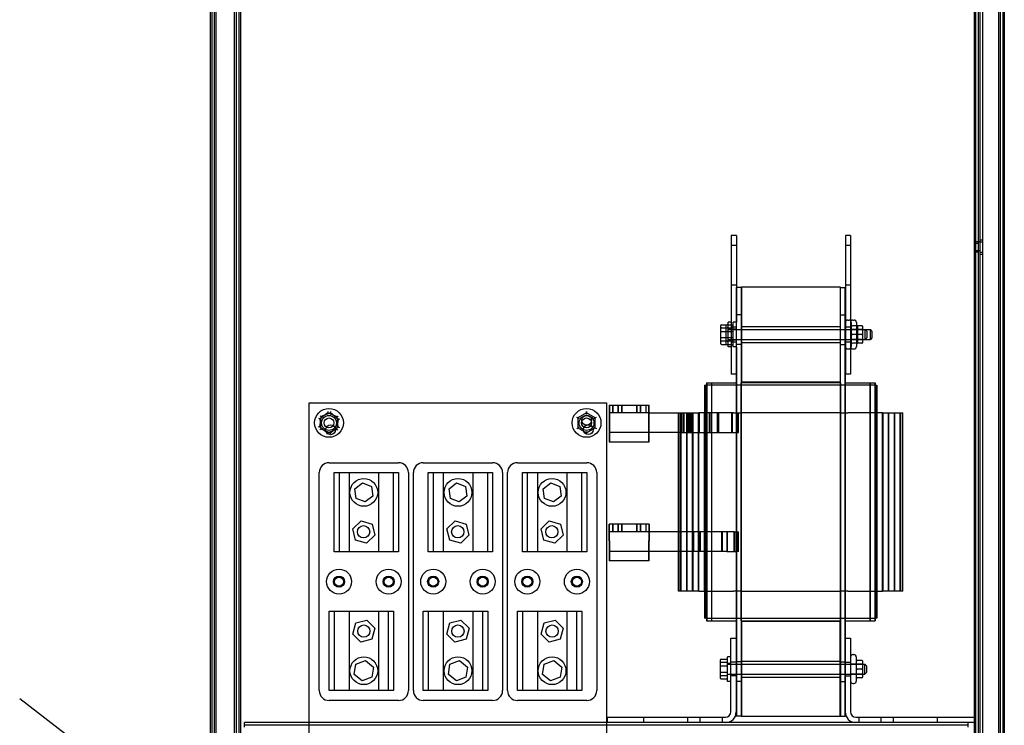
# Model space of a CAD drawing. Units: inches. Extents: x 9 to 188, y 7 to 126.
# Drawn here: x 163 to 188, y 44 to 62 of the extents above; entities that cross this region are included whole.
import ezdxf

# ---------------------------------------------------------------- set-up
doc = ezdxf.new("R2010")
doc.units = ezdxf.units.IN
doc.header["$MEASUREMENT"] = 0
doc.layers.add('BORDER', color=18, linetype='Continuous')
doc.layers.add('TOPCOVER', color=7, linetype='Continuous')
doc.dimstyles.new('AM_ANSI$7', dxfattribs={"dimtxt": 0.12, "dimasz": 0.12, "dimexe": 0.1, "dimexo": 0.05, "dimgap": 0.06, "dimtad": 0, "dimtih": 1, "dimtoh": 1, "dimzin": 7, "dimdsep": 46, "dimtxsty": 'Standard', "dimcen": 0, "dimclrd": 256, "dimclre": 256, "dimclrt": 256, "dimadec": 0, "dimazin": 2, "dimtp": 0.1, "dimtm": 0.1, "dimtfac": 0.71, "dimtofl": 0, "dimtmove": 0, "dimatfit": 3, "dimfxl": 1, "dimtolj": 1, "dimtzin": 7, "dimlwd": -1, "dimlwe": -1, "dimarcsym": 1})

msp = doc.modelspace()

# ---------------------------------------------------------------- linework, layer by layer
at = {"layer": 'TOPCOVER', "color": 7}
for p, q in [((167.825, 90.679), (167.825, 21.079)), ((167.929, 90.679), (167.929, 21.079)), ((168.445, 90.679), (168.445, 21.079)), ((168.549, 90.679), (168.549, 21.079)), ((187.098, 90.679), (187.098, 21.079)), ((187.28, 21.347), (187.28, 90.847)), ((187.718, 90.679), (187.718, 21.079)), ((187.822, 90.679), (187.822, 21.079)), ((167.784, 90.634), (167.784, 21.034)), ((167.888, 90.634), (167.888, 21.034)), ((168.404, 21.034), (168.404, 90.634)), ((187.161, 90.634), (187.161, 21.034)), ((187.677, 90.634), (187.677, 21.034)), ((187.781, 90.634), (187.781, 21.079)), ((168.508, 88.834), (168.508, 42.746)), ((187.057, 88.834), (187.057, 43.957)), ((187.202, 82.146), (187.202, 21.347)), ((181.063, 56.113), (180.933, 56.113)), ((180.933, 56.113), (180.933, 52.613)), ((181.063, 56.113), (181.063, 54.8)), ((183.943, 56.113), (183.813, 56.113)), ((183.813, 56.113), (183.813, 52.613)), ((183.943, 56.113), (183.943, 52.613)), ((187.161, 55.913), (187.057, 55.913)), ((187.098, 55.958), (187.202, 55.958)), ((187.202, 56.002), (187.28, 56.002)), ((187.202, 55.951), (187.28, 55.951)), ((181.063, 55.863), (180.933, 55.863)), ((183.943, 55.863), (183.813, 55.863)), ((187.161, 55.689), (187.057, 55.689)), ((187.098, 55.734), (187.202, 55.734)), ((187.202, 55.69), (187.28, 55.69)), ((187.202, 55.639), (187.28, 55.639)), ((181.063, 54.863), (180.933, 54.863)), ((181.182, 54.8), (181.057, 54.8)), ((181.057, 54.8), (181.057, 45.953)), ((181.063, 54.8), (181.063, 53.925)), ((181.182, 54.8), (181.182, 52.393)), ((181.188, 54.8), (181.182, 54.8)), ((181.188, 54.813), (181.188, 52.413)), ((183.688, 54.813), (181.188, 54.813)), ((183.682, 54.8), (183.682, 52.393)), ((183.682, 54.8), (183.807, 54.8)), ((183.688, 52.413), (183.688, 54.813)), ((183.807, 45.953), (183.807, 54.8)), ((183.807, 54.8), (183.813, 54.8)), ((183.943, 54.863), (183.813, 54.863)), ((180.853, 53.3), (180.853, 53.925)), ((180.933, 53.925), (180.853, 53.925)), ((180.983, 53.3), (180.983, 53.925)), ((181.063, 53.925), (180.983, 53.925)), ((181.182, 54.115), (181.057, 54.115)), ((181.063, 53.3), (181.063, 53.925)), ((181.188, 54.115), (181.182, 54.115)), ((183.682, 54.115), (183.807, 54.115)), ((183.807, 54.115), (183.813, 54.115)), ((183.873, 53.977), (183.9, 53.977)), ((183.96, 53.917), (183.96, 53.309)), ((184.003, 53.977), (184.03, 53.977)), ((184.09, 53.917), (184.09, 53.309)), ((180.665, 53.837), (180.665, 53.683)), ((180.665, 53.683), (180.665, 53.458)), ((180.685, 53.86), (180.815, 53.86)), ((180.685, 53.783), (180.815, 53.783)), ((180.685, 53.69), (180.815, 53.69)), ((180.795, 53.837), (180.795, 53.683)), ((180.795, 53.683), (180.795, 53.458)), ((180.815, 53.86), (180.963, 53.86)), ((180.815, 53.783), (180.963, 53.783)), ((180.815, 53.69), (180.963, 53.69)), ((180.933, 53.753), (180.853, 53.753)), ((180.853, 53.738), (180.983, 53.738)), ((181.063, 53.803), (180.933, 53.803)), ((181.063, 53.753), (180.983, 53.753)), ((180.983, 53.738), (184.443, 53.738)), ((181.188, 53.816), (183.688, 53.816)), ((183.943, 53.803), (183.813, 53.803)), ((184.255, 53.738), (183.943, 53.738)), ((184.095, 53.832), (183.99, 53.832)), ((184.095, 53.832), (183.99, 53.832)), ((184.225, 53.832), (184.12, 53.832)), ((184.225, 53.832), (184.12, 53.832)), ((184.125, 53.613), (184.125, 53.802)), ((184.255, 53.613), (184.255, 53.802)), ((184.313, 53.488), (184.313, 53.738)), ((184.353, 53.698), (184.313, 53.738)), ((184.353, 53.698), (184.353, 53.528)), ((184.443, 53.488), (184.443, 53.738)), ((184.483, 53.698), (184.443, 53.738)), ((184.483, 53.698), (184.483, 53.528)), ((180.665, 53.458), (180.665, 53.388)), ((180.685, 53.535), (180.815, 53.535)), ((180.815, 53.443), (180.685, 53.443)), ((180.795, 53.458), (180.795, 53.388)), ((180.815, 53.535), (180.963, 53.535)), ((180.963, 53.443), (180.815, 53.443)), ((180.853, 53.488), (180.983, 53.488)), ((180.933, 53.472), (180.853, 53.472)), ((181.063, 53.423), (180.933, 53.423)), ((180.983, 53.488), (184.443, 53.488)), ((181.063, 53.472), (180.983, 53.472)), ((181.188, 53.41), (183.688, 53.41)), ((183.943, 53.423), (183.813, 53.423)), ((184.255, 53.488), (183.943, 53.488)), ((184.095, 53.613), (183.99, 53.613)), ((184.095, 53.613), (183.99, 53.613)), ((184.225, 53.613), (184.12, 53.613)), ((184.225, 53.613), (184.12, 53.613)), ((184.125, 53.424), (184.125, 53.613)), ((184.125, 53.424), (184.125, 53.424)), ((184.255, 53.424), (184.255, 53.613)), ((184.255, 53.424), (184.255, 53.424)), ((184.353, 53.528), (184.313, 53.488)), ((184.483, 53.528), (184.443, 53.488)), ((180.685, 53.366), (180.815, 53.366)), ((180.815, 53.366), (180.963, 53.366)), ((180.933, 53.3), (180.853, 53.3)), ((181.063, 53.3), (180.983, 53.3)), ((181.182, 53.365), (181.057, 53.365)), ((181.063, 53.3), (181.063, 43.985)), ((181.188, 53.365), (181.182, 53.365)), ((183.682, 53.365), (183.807, 53.365)), ((183.807, 53.365), (183.813, 53.365)), ((183.873, 53.249), (183.9, 53.249)), ((184.095, 53.394), (183.99, 53.394)), ((184.095, 53.394), (183.99, 53.394)), ((184.003, 53.249), (184.03, 53.249)), ((184.225, 53.394), (184.12, 53.394)), ((184.225, 53.394), (184.12, 53.394)), ((181.063, 52.613), (180.933, 52.613)), ((183.813, 43.985), (183.813, 52.613)), ((183.943, 52.613), (183.813, 52.613)), ((180.262, 52.333), (180.262, 46.453)), ((180.262, 52.333), (180.294, 52.333)), ((180.268, 52.333), (180.268, 46.453)), ((181.17, 52.333), (180.294, 52.333)), ((180.302, 52.333), (180.302, 46.453)), ((180.307, 52.393), (180.307, 46.393)), ((180.307, 52.393), (181.057, 52.393)), ((180.308, 52.333), (180.308, 46.453)), ((180.313, 52.393), (180.313, 46.393)), ((180.432, 52.393), (180.432, 46.393)), ((180.438, 52.393), (180.438, 46.393)), ((181.057, 52.393), (181.063, 52.393)), ((181.17, 52.333), (181.182, 52.333)), ((181.182, 46.393), (181.182, 52.393)), ((181.218, 52.393), (181.182, 52.393)), ((183.681, 52.333), (181.182, 52.333)), ((183.688, 52.413), (181.188, 52.413)), ((181.188, 52.413), (181.188, 52.393)), ((181.188, 46.393), (181.188, 52.393)), ((183.688, 52.413), (181.218, 52.413)), ((181.218, 52.393), (181.218, 52.413)), ((183.688, 52.393), (181.218, 52.393)), ((183.681, 52.333), (183.693, 52.333)), ((183.682, 52.393), (183.682, 46.393)), ((183.688, 52.393), (183.688, 52.413)), ((183.688, 52.393), (183.688, 46.393)), ((184.569, 52.333), (183.693, 52.333)), ((183.807, 52.393), (184.557, 52.393)), ((184.432, 52.393), (184.432, 46.393)), ((184.438, 52.393), (184.438, 46.393)), ((184.557, 52.393), (184.557, 46.393)), ((184.557, 52.393), (184.563, 52.393)), ((184.562, 52.333), (184.562, 46.453)), ((184.563, 52.393), (184.563, 46.393)), ((184.568, 52.333), (184.568, 46.453)), ((184.569, 52.333), (184.602, 52.333)), ((184.602, 52.333), (184.602, 46.453)), ((184.602, 52.333), (184.608, 52.333)), ((184.608, 52.333), (184.608, 46.453)), ((170.281, 51.887), (177.785, 51.887)), ((170.281, 42.887), (170.281, 51.887)), ((170.753, 51.67), (170.757, 51.636)), ((177.28, 51.672), (177.28, 51.637)), ((177.282, 51.637), (177.281, 51.672)), ((177.785, 51.887), (177.785, 42.887)), ((177.856, 51.828), (178.856, 51.828)), ((177.856, 51.828), (177.856, 51.638)), ((177.862, 51.828), (177.862, 51.638)), ((177.937, 51.828), (177.937, 51.638)), ((177.943, 51.828), (177.943, 51.638)), ((178.075, 51.828), (178.075, 51.638)), ((178.081, 51.828), (178.081, 51.638)), ((178.166, 51.828), (178.166, 51.638)), ((178.172, 51.828), (178.172, 51.638)), ((178.546, 51.828), (178.546, 51.638)), ((178.552, 51.828), (178.552, 51.638)), ((178.637, 51.828), (178.637, 51.638)), ((178.643, 51.828), (178.643, 51.638)), ((178.775, 51.828), (178.775, 51.638)), ((178.781, 51.828), (178.781, 51.638)), ((178.856, 51.828), (178.862, 51.828)), ((178.856, 51.638), (178.856, 51.828)), ((178.862, 51.638), (178.862, 51.828)), ((170.521, 51.501), (170.553, 51.487)), ((170.588, 51.544), (170.547, 51.295)), ((170.757, 51.636), (170.553, 51.487)), ((170.584, 51.473), (170.553, 51.487)), ((170.553, 51.487), (170.579, 51.236)), ((170.561, 51.566), (170.588, 51.544)), ((170.824, 51.634), (170.588, 51.544)), ((170.588, 51.544), (170.615, 51.522)), ((170.988, 51.533), (170.757, 51.636)), ((170.761, 51.601), (170.757, 51.636)), ((170.824, 51.634), (170.819, 51.6)), ((170.824, 51.634), (170.83, 51.668)), ((171.02, 51.474), (170.824, 51.634)), ((170.96, 51.513), (170.988, 51.533)), ((170.979, 51.224), (171.02, 51.474)), ((170.988, 51.533), (171.016, 51.553)), ((171.015, 51.282), (170.988, 51.533)), ((171.02, 51.474), (170.988, 51.462)), ((171.02, 51.474), (171.052, 51.486)), ((177.032, 51.527), (177.062, 51.509)), ((177.033, 51.528), (177.063, 51.51)), ((177.28, 51.637), (177.062, 51.509)), ((177.092, 51.492), (177.062, 51.509)), ((177.062, 51.509), (177.064, 51.257)), ((177.282, 51.637), (177.063, 51.51)), ((177.063, 51.51), (177.063, 51.258)), ((177.063, 51.51), (177.093, 51.493)), ((177.5, 51.512), (177.28, 51.637)), ((177.281, 51.603), (177.28, 51.637)), ((177.501, 51.511), (177.282, 51.637)), ((177.282, 51.637), (177.282, 51.603)), ((177.47, 51.495), (177.5, 51.512)), ((177.501, 51.511), (177.471, 51.494)), ((177.5, 51.512), (177.53, 51.53)), ((177.502, 51.259), (177.5, 51.512)), ((177.501, 51.511), (177.531, 51.529)), ((177.501, 51.258), (177.501, 51.511)), ((177.856, 51.638), (177.856, 51.138)), ((178.856, 51.638), (177.856, 51.638)), ((177.862, 51.638), (177.862, 51.138)), ((178.856, 51.638), (179.606, 51.638)), ((178.856, 51.415), (178.856, 51.638)), ((178.862, 51.415), (178.862, 51.638)), ((179.606, 47.138), (179.606, 51.638)), ((179.606, 51.638), (180.118, 51.638)), ((179.612, 47.138), (179.612, 51.638)), ((179.656, 47.138), (179.656, 51.638)), ((179.662, 47.138), (179.662, 51.638)), ((179.666, 51.638), (179.666, 51.138)), ((179.666, 47.138), (179.666, 51.638)), ((179.672, 51.638), (179.672, 51.138)), ((179.672, 47.138), (179.672, 51.638)), ((179.721, 51.138), (179.721, 51.638)), ((179.727, 51.138), (179.727, 51.638)), ((179.732, 51.638), (179.732, 51.138)), ((179.738, 51.638), (179.738, 51.138)), ((179.81, 47.138), (179.81, 51.638)), ((179.815, 47.138), (179.815, 51.638)), ((179.816, 47.138), (179.816, 51.638)), ((179.821, 47.138), (179.821, 51.638)), ((179.852, 51.138), (179.852, 51.638)), ((179.859, 51.138), (179.859, 51.638)), ((179.899, 51.138), (179.899, 51.638)), ((179.905, 51.638), (179.905, 51.138)), ((179.905, 51.138), (179.905, 51.638)), ((179.911, 51.638), (179.911, 51.138)), ((179.934, 51.638), (179.934, 51.138)), ((179.941, 51.638), (179.941, 51.138)), ((179.952, 51.138), (179.952, 51.638)), ((179.958, 51.138), (179.958, 51.638)), ((179.959, 47.138), (179.959, 51.638)), ((179.964, 47.138), (179.964, 51.638)), ((179.965, 47.138), (179.965, 51.638)), ((179.97, 47.138), (179.97, 51.638)), ((180.105, 51.138), (180.105, 51.638)), ((180.108, 47.138), (180.108, 51.638)), ((180.112, 51.138), (180.112, 51.638)), ((180.113, 47.138), (180.113, 51.638)), ((180.114, 51.638), (180.114, 51.138)), ((180.114, 47.138), (180.114, 51.638)), ((180.993, 51.638), (180.118, 51.638)), ((180.119, 47.138), (180.119, 51.638)), ((180.121, 51.638), (180.121, 51.138)), ((180.257, 47.138), (180.257, 51.638)), ((180.263, 47.138), (180.263, 51.638)), ((180.373, 51.638), (180.373, 51.138)), ((180.38, 51.638), (180.38, 51.138)), ((180.392, 51.138), (180.392, 51.638)), ((180.399, 51.138), (180.399, 51.638)), ((180.589, 51.138), (180.589, 51.638)), ((180.595, 51.138), (180.595, 51.638)), ((180.607, 51.638), (180.607, 51.138)), ((180.614, 51.638), (180.614, 51.138)), ((180.936, 51.638), (180.936, 51.138)), ((180.943, 51.638), (180.943, 51.138)), ((180.955, 51.138), (180.955, 51.638)), ((180.962, 51.138), (180.962, 51.638)), ((180.993, 51.638), (181.182, 51.638)), ((181.106, 51.138), (181.106, 51.638)), ((181.112, 51.138), (181.112, 51.638)), ((183.681, 51.638), (181.182, 51.638)), ((183.681, 51.638), (183.87, 51.638)), ((184.746, 51.638), (183.87, 51.638)), ((184.607, 47.138), (184.607, 51.638)), ((184.613, 47.138), (184.613, 51.638)), ((184.746, 51.638), (185.258, 51.638)), ((184.751, 47.138), (184.751, 51.638)), ((184.756, 47.138), (184.756, 51.638)), ((184.757, 47.138), (184.757, 51.638)), ((184.762, 47.138), (184.762, 51.638)), ((184.9, 47.138), (184.9, 51.638)), ((184.905, 47.138), (184.905, 51.638)), ((184.906, 47.138), (184.906, 51.638)), ((184.911, 47.138), (184.911, 51.638)), ((185.049, 47.138), (185.049, 51.638)), ((185.054, 47.138), (185.054, 51.638)), ((185.055, 47.138), (185.055, 51.638)), ((185.06, 47.138), (185.06, 51.638)), ((185.198, 47.138), (185.198, 51.638)), ((185.204, 47.138), (185.204, 51.638)), ((185.208, 47.138), (185.208, 51.638)), ((185.214, 47.138), (185.214, 51.638)), ((185.258, 47.138), (185.258, 51.638)), ((185.258, 51.638), (185.264, 51.638)), ((185.264, 47.138), (185.264, 51.638)), ((170.515, 51.282), (170.547, 51.295)), ((170.58, 51.307), (170.547, 51.295)), ((170.547, 51.295), (170.743, 51.135)), ((170.551, 51.215), (170.579, 51.236)), ((170.607, 51.256), (170.579, 51.236)), ((170.579, 51.236), (170.81, 51.133)), ((170.743, 51.135), (170.979, 51.224)), ((170.81, 51.133), (171.015, 51.282)), ((170.979, 51.224), (170.953, 51.246)), ((170.979, 51.224), (171.006, 51.203)), ((171.015, 51.282), (170.983, 51.296)), ((171.015, 51.282), (171.046, 51.268)), ((177.033, 51.24), (177.063, 51.258)), ((177.034, 51.239), (177.064, 51.257)), ((177.093, 51.275), (177.063, 51.258)), ((177.063, 51.258), (177.282, 51.132)), ((177.094, 51.274), (177.064, 51.257)), ((177.064, 51.257), (177.284, 51.132)), ((177.282, 51.132), (177.501, 51.258)), ((177.284, 51.132), (177.502, 51.259)), ((177.501, 51.258), (177.471, 51.276)), ((177.502, 51.259), (177.472, 51.276)), ((177.501, 51.258), (177.531, 51.241)), ((177.502, 51.259), (177.532, 51.242)), ((178.856, 50.904), (178.856, 51.415)), ((178.862, 50.904), (178.862, 51.415)), ((170.737, 51.101), (170.743, 51.135)), ((170.743, 51.135), (170.749, 51.169)), ((170.806, 51.167), (170.81, 51.133)), ((170.81, 51.133), (170.814, 51.098)), ((177.282, 51.132), (177.282, 51.166)), ((177.282, 51.097), (177.282, 51.132)), ((177.283, 51.166), (177.284, 51.132)), ((177.284, 51.132), (177.284, 51.097)), ((179.666, 51.138), (177.856, 51.138)), ((177.856, 51.138), (177.856, 50.904)), ((177.862, 51.138), (177.862, 50.904)), ((179.666, 51.138), (179.721, 51.138)), ((179.721, 51.138), (179.732, 51.138)), ((179.732, 51.138), (179.899, 51.138)), ((179.899, 51.138), (179.905, 51.138)), ((179.905, 51.138), (180.105, 51.138)), ((180.105, 51.138), (180.114, 51.138)), ((180.114, 51.138), (180.216, 51.138)), ((180.216, 51.138), (180.589, 51.138)), ((180.589, 51.138), (180.607, 51.138)), ((180.607, 51.138), (181.106, 51.138)), ((181.106, 51.138), (181.112, 51.138)), ((177.856, 50.904), (178.856, 50.904)), ((178.856, 50.904), (178.862, 50.904)), ((170.788, 50.38), (172.538, 50.38)), ((173.163, 50.38), (174.913, 50.38)), ((175.538, 50.38), (177.288, 50.38)), ((170.538, 44.63), (170.538, 50.13)), ((170.913, 50.13), (171.038, 50.13)), ((170.913, 48.13), (170.913, 50.13)), ((171.038, 50.13), (171.038, 48.13)), ((171.038, 50.13), (172.413, 50.13)), ((171.292, 50.13), (171.292, 48.13)), ((172.035, 50.13), (172.035, 48.13)), ((172.413, 48.13), (172.413, 50.13)), ((172.413, 50.13), (172.538, 50.13)), ((172.538, 50.13), (172.538, 48.13)), ((172.788, 50.13), (172.788, 44.63)), ((172.913, 44.63), (172.913, 50.13)), ((173.288, 50.13), (173.413, 50.13)), ((173.288, 48.13), (173.288, 50.13)), ((173.413, 50.13), (173.413, 48.13)), ((173.413, 50.13), (174.788, 50.13)), ((173.667, 50.13), (173.667, 48.13)), ((174.41, 50.13), (174.41, 48.13)), ((174.788, 48.13), (174.788, 50.13)), ((174.788, 50.13), (174.913, 50.13)), ((174.913, 50.13), (174.913, 48.13)), ((175.163, 50.13), (175.163, 44.63)), ((175.288, 44.63), (175.288, 50.13)), ((175.663, 50.13), (175.788, 50.13)), ((175.663, 48.13), (175.663, 50.13)), ((175.788, 50.13), (175.788, 48.13)), ((175.788, 50.13), (177.163, 50.13)), ((176.042, 50.13), (176.042, 48.13)), ((176.785, 50.13), (176.785, 48.13)), ((177.163, 48.13), (177.163, 50.13)), ((177.163, 50.13), (177.288, 50.13)), ((177.288, 50.13), (177.288, 48.13)), ((177.538, 50.13), (177.538, 44.63)), ((171.437, 49.722), (171.629, 49.871)), ((171.471, 49.48), (171.437, 49.722)), ((171.629, 49.871), (171.855, 49.78)), ((171.855, 49.78), (171.889, 49.539)), ((173.812, 49.722), (174.004, 49.871)), ((173.846, 49.48), (173.812, 49.722)), ((174.004, 49.871), (174.23, 49.78)), ((174.23, 49.78), (174.264, 49.539)), ((176.187, 49.722), (176.379, 49.871)), ((176.221, 49.48), (176.187, 49.722)), ((176.379, 49.871), (176.605, 49.78)), ((176.605, 49.78), (176.639, 49.539)), ((171.697, 49.389), (171.471, 49.48)), ((171.889, 49.539), (171.697, 49.389)), ((174.072, 49.389), (173.846, 49.48)), ((174.264, 49.539), (174.072, 49.389)), ((176.447, 49.389), (176.221, 49.48)), ((176.639, 49.539), (176.447, 49.389)), ((171.386, 48.71), (171.593, 48.91)), ((171.456, 48.429), (171.386, 48.71)), ((171.593, 48.91), (171.871, 48.831)), ((171.871, 48.831), (171.941, 48.551)), ((173.761, 48.71), (173.968, 48.91)), ((173.831, 48.429), (173.761, 48.71)), ((173.968, 48.91), (174.246, 48.831)), ((174.246, 48.831), (174.316, 48.551)), ((176.136, 48.71), (176.343, 48.91)), ((176.206, 48.429), (176.136, 48.71)), ((176.343, 48.91), (176.621, 48.831)), ((176.621, 48.831), (176.691, 48.551)), ((177.856, 48.412), (177.856, 48.828)), ((178.856, 48.828), (177.856, 48.828)), ((177.862, 48.412), (177.862, 48.828)), ((177.937, 48.828), (177.937, 48.638)), ((177.943, 48.828), (177.943, 48.638)), ((178.075, 48.828), (178.075, 48.638)), ((178.081, 48.828), (178.081, 48.638)), ((178.166, 48.828), (178.166, 48.638)), ((178.172, 48.828), (178.172, 48.638)), ((178.546, 48.828), (178.546, 48.638)), ((178.552, 48.828), (178.552, 48.638)), ((178.637, 48.828), (178.637, 48.638)), ((178.643, 48.828), (178.643, 48.638)), ((178.775, 48.828), (178.775, 48.638)), ((178.781, 48.828), (178.781, 48.638)), ((178.862, 48.828), (178.856, 48.828)), ((178.856, 48.828), (178.856, 48.412)), ((178.862, 48.828), (178.862, 48.412)), ((171.941, 48.551), (171.733, 48.35)), ((174.316, 48.551), (174.108, 48.35)), ((176.691, 48.551), (176.483, 48.35)), ((180.821, 48.638), (177.856, 48.638)), ((179.984, 48.138), (179.984, 48.638)), ((179.99, 48.138), (179.99, 48.638)), ((180.115, 48.638), (180.115, 48.138)), ((180.122, 48.638), (180.122, 48.138)), ((180.151, 48.138), (180.151, 48.638)), ((180.158, 48.138), (180.158, 48.638)), ((180.685, 48.638), (180.685, 48.138)), ((180.692, 48.638), (180.692, 48.138)), ((180.704, 48.138), (180.704, 48.638)), ((180.71, 48.138), (180.71, 48.638)), ((180.821, 48.638), (180.821, 48.138)), ((181.007, 48.638), (180.821, 48.638)), ((180.828, 48.638), (180.828, 48.138)), ((181.007, 48.138), (181.007, 48.638)), ((181.007, 48.638), (181.048, 48.638)), ((181.013, 48.138), (181.013, 48.638)), ((181.048, 48.638), (181.048, 48.138)), ((181.048, 48.638), (181.106, 48.638)), ((181.055, 48.638), (181.055, 48.138)), ((181.106, 48.138), (181.106, 48.638)), ((181.106, 48.638), (181.112, 48.638)), ((181.112, 48.138), (181.112, 48.638)), ((171.733, 48.35), (171.456, 48.429)), ((174.108, 48.35), (173.831, 48.429)), ((176.483, 48.35), (176.206, 48.429)), ((177.856, 48.412), (177.856, 47.904)), ((177.862, 48.412), (177.862, 47.904)), ((178.856, 47.904), (178.856, 48.412)), ((178.862, 47.904), (178.862, 48.412)), ((171.038, 48.13), (170.913, 48.13)), ((172.413, 48.13), (171.038, 48.13)), ((172.538, 48.13), (172.413, 48.13)), ((173.413, 48.13), (173.288, 48.13)), ((174.788, 48.13), (173.413, 48.13)), ((174.913, 48.13), (174.788, 48.13)), ((175.788, 48.13), (175.663, 48.13)), ((177.163, 48.13), (175.788, 48.13)), ((177.288, 48.13), (177.163, 48.13)), ((180.821, 48.138), (177.856, 48.138)), ((180.821, 48.138), (181.007, 48.138)), ((181.007, 48.138), (181.048, 48.138)), ((181.106, 48.138), (181.048, 48.138)), ((181.112, 48.138), (181.106, 48.138)), ((178.856, 47.904), (177.856, 47.904)), ((178.862, 47.904), (178.856, 47.904)), ((180.118, 47.138), (179.606, 47.138)), ((180.118, 47.138), (180.993, 47.138)), ((181.182, 47.138), (180.993, 47.138)), ((181.182, 47.138), (183.681, 47.138)), ((183.87, 47.138), (183.681, 47.138)), ((183.87, 47.138), (184.746, 47.138)), ((185.258, 47.138), (184.746, 47.138)), ((185.264, 47.138), (185.258, 47.138)), ((170.788, 46.63), (170.913, 46.63)), ((170.788, 44.63), (170.788, 46.63)), ((170.913, 46.63), (170.913, 44.63)), ((170.913, 46.63), (172.288, 46.63)), ((171.292, 46.63), (171.292, 44.63)), ((172.035, 46.63), (172.035, 44.63)), ((172.288, 44.63), (172.288, 46.63)), ((172.288, 46.63), (172.413, 46.63)), ((172.413, 46.63), (172.413, 44.63)), ((173.163, 46.63), (173.288, 46.63)), ((173.163, 44.63), (173.163, 46.63)), ((173.288, 46.63), (173.288, 44.63)), ((173.288, 46.63), (174.663, 46.63)), ((173.667, 46.63), (173.667, 44.63)), ((174.41, 46.63), (174.41, 44.63)), ((174.663, 44.63), (174.663, 46.63)), ((174.663, 46.63), (174.788, 46.63)), ((174.788, 46.63), (174.788, 44.63)), ((175.538, 46.63), (175.663, 46.63)), ((175.538, 44.63), (175.538, 46.63)), ((175.663, 46.63), (175.663, 44.63)), ((175.663, 46.63), (177.038, 46.63)), ((176.042, 46.63), (176.042, 44.63)), ((176.785, 46.63), (176.785, 44.63)), ((177.038, 44.63), (177.038, 46.63)), ((177.038, 46.63), (177.163, 46.63)), ((177.163, 46.63), (177.163, 44.63)), ((180.294, 46.453), (180.262, 46.453)), ((180.294, 46.453), (181.17, 46.453)), ((181.182, 46.453), (181.17, 46.453)), ((181.182, 46.453), (183.681, 46.453)), ((183.693, 46.453), (183.681, 46.453)), ((183.693, 46.453), (184.569, 46.453)), ((184.602, 46.453), (184.569, 46.453)), ((184.608, 46.453), (184.602, 46.453)), ((171.384, 46.056), (171.459, 46.335)), ((171.459, 46.335), (171.738, 46.409)), ((171.738, 46.409), (171.942, 46.204)), ((171.942, 46.204), (171.867, 45.926)), ((173.759, 46.056), (173.834, 46.335)), ((173.834, 46.335), (174.113, 46.409)), ((174.113, 46.409), (174.317, 46.204)), ((174.317, 46.204), (174.242, 45.926)), ((176.134, 46.056), (176.209, 46.335)), ((176.209, 46.335), (176.488, 46.409)), ((176.488, 46.409), (176.692, 46.204)), ((176.692, 46.204), (176.617, 45.926)), ((180.307, 46.393), (181.057, 46.393)), ((181.057, 46.393), (181.063, 46.393)), ((181.182, 46.393), (183.682, 46.393)), ((181.182, 46.393), (181.182, 46.373)), ((181.182, 46.373), (181.182, 43.973)), ((183.682, 46.373), (181.182, 46.373)), ((181.188, 46.393), (181.188, 46.373)), ((181.188, 46.393), (183.658, 46.393)), ((181.188, 46.373), (181.188, 43.985)), ((183.658, 46.393), (183.658, 46.373)), ((183.682, 46.393), (183.682, 46.373)), ((183.682, 46.393), (183.688, 46.393)), ((183.682, 43.973), (183.682, 46.373)), ((183.688, 46.393), (183.688, 43.985)), ((183.807, 46.393), (184.557, 46.393)), ((184.557, 46.393), (184.563, 46.393)), ((171.588, 45.852), (171.384, 46.056)), ((173.963, 45.852), (173.759, 46.056)), ((176.338, 45.852), (176.134, 46.056)), ((171.867, 45.926), (171.588, 45.852)), ((174.242, 45.926), (173.963, 45.852)), ((176.617, 45.926), (176.338, 45.852)), ((180.922, 44.092), (180.922, 45.953)), ((180.922, 45.953), (181.057, 45.953)), ((181.057, 45.953), (181.057, 44.092)), ((183.807, 45.953), (183.941, 45.953)), ((183.807, 44.092), (183.807, 45.953)), ((183.941, 45.953), (183.941, 44.092)), ((180.842, 44.86), (180.842, 45.485)), ((180.922, 45.485), (180.842, 45.485)), ((184.001, 45.537), (184.028, 45.537)), ((184.088, 45.477), (184.088, 44.869)), ((171.421, 45.038), (171.462, 45.294)), ((171.462, 45.294), (171.704, 45.386)), ((171.704, 45.386), (171.905, 45.223)), ((171.905, 45.223), (171.864, 44.967)), ((173.796, 45.038), (173.837, 45.294)), ((173.837, 45.294), (174.079, 45.386)), ((174.079, 45.386), (174.28, 45.223)), ((174.28, 45.223), (174.239, 44.967)), ((176.171, 45.038), (176.212, 45.294)), ((176.212, 45.294), (176.454, 45.386)), ((176.454, 45.386), (176.655, 45.223)), ((176.655, 45.223), (176.614, 44.967)), ((180.654, 45.397), (180.654, 45.243)), ((180.654, 45.243), (180.654, 45.018)), ((180.674, 45.42), (180.822, 45.42)), ((180.674, 45.343), (180.822, 45.343)), ((180.674, 45.25), (180.822, 45.25)), ((180.922, 45.313), (180.842, 45.313)), ((180.842, 45.298), (184.302, 45.298)), ((181.057, 45.343), (180.922, 45.343)), ((181.182, 45.355), (181.057, 45.355)), ((181.182, 45.376), (183.682, 45.376)), ((181.188, 45.355), (181.182, 45.355)), ((183.682, 45.355), (183.807, 45.355)), ((183.807, 45.355), (183.813, 45.355)), ((183.807, 45.343), (183.941, 45.343)), ((184.253, 45.298), (183.941, 45.298)), ((184.223, 45.392), (184.118, 45.392)), ((184.223, 45.392), (184.118, 45.392)), ((184.253, 45.173), (184.253, 45.362)), ((184.302, 45.048), (184.302, 45.298)), ((184.342, 45.258), (184.302, 45.298)), ((184.342, 45.258), (184.342, 45.088)), ((171.622, 44.874), (171.421, 45.038)), ((171.864, 44.967), (171.622, 44.874)), ((173.997, 44.874), (173.796, 45.038)), ((174.239, 44.967), (173.997, 44.874)), ((176.372, 44.874), (176.171, 45.038)), ((176.614, 44.967), (176.372, 44.874)), ((180.654, 45.018), (180.654, 44.948)), ((180.674, 45.095), (180.822, 45.095)), ((180.822, 45.003), (180.674, 45.003)), ((180.842, 45.048), (184.302, 45.048)), ((180.922, 45.032), (180.842, 45.032)), ((181.057, 45.003), (180.922, 45.003)), ((181.182, 44.97), (183.682, 44.97)), ((183.807, 45.003), (183.941, 45.003)), ((184.253, 45.048), (183.941, 45.048)), ((184.223, 45.173), (184.118, 45.173)), ((184.223, 45.173), (184.118, 45.173)), ((184.253, 44.984), (184.253, 45.173)), ((184.253, 44.984), (184.253, 44.984)), ((184.342, 45.088), (184.302, 45.048)), ((180.674, 44.926), (180.822, 44.926)), ((180.922, 44.86), (180.842, 44.86)), ((181.182, 44.855), (181.057, 44.855)), ((181.188, 44.855), (181.182, 44.855)), ((183.682, 44.855), (183.807, 44.855)), ((183.807, 44.855), (183.813, 44.855)), ((184.001, 44.809), (184.028, 44.809)), ((184.223, 44.954), (184.118, 44.954)), ((184.223, 44.954), (184.118, 44.954)), ((170.913, 44.63), (170.788, 44.63)), ((172.288, 44.63), (170.913, 44.63)), ((172.413, 44.63), (172.288, 44.63)), ((173.288, 44.63), (173.163, 44.63)), ((174.663, 44.63), (173.288, 44.63)), ((174.788, 44.63), (174.663, 44.63)), ((175.663, 44.63), (175.538, 44.63)), ((177.038, 44.63), (175.663, 44.63)), ((177.163, 44.63), (177.038, 44.63)), ((172.538, 44.38), (170.788, 44.38)), ((174.913, 44.38), (173.163, 44.38)), ((177.288, 44.38), (175.538, 44.38)), ((181.057, 44.092), (181.057, 43.985)), ((181.182, 43.985), (181.057, 43.985)), ((181.188, 43.985), (181.182, 43.985)), ((183.682, 43.973), (181.182, 43.973)), ((183.682, 43.985), (183.807, 43.985)), ((183.807, 43.985), (183.807, 44.092)), ((183.807, 43.985), (183.813, 43.985)), ((186.899, 43.823), (168.649, 43.823)), ((168.649, 43.703), (168.649, 43.823)), ((177.807, 43.823), (168.649, 43.823)), ((168.649, 43.763), (186.899, 43.763)), ((168.649, 43.763), (186.899, 43.763)), ((177.807, 43.957), (180.788, 43.957)), ((177.807, 43.823), (177.807, 43.957)), ((180.788, 43.823), (177.807, 43.823)), ((178.726, 43.823), (178.726, 43.957)), ((179.838, 43.823), (179.838, 43.957)), ((180.146, 43.823), (180.146, 43.957)), ((180.708, 43.823), (180.708, 43.957)), ((184.076, 43.823), (180.788, 43.823)), ((184.076, 43.957), (187.057, 43.957)), ((187.057, 43.823), (184.076, 43.823)), ((184.156, 43.823), (184.156, 43.957)), ((184.718, 43.823), (184.718, 43.957)), ((185.026, 43.823), (185.026, 43.957)), ((186.138, 43.823), (186.138, 43.957)), ((186.899, 43.823), (186.899, 43.703)), ((187.057, 43.957), (187.057, 43.823)), ((187.057, 43.823), (187.057, 42.746))]:
    msp.add_line(p, q, dxfattribs=at)
for centre, radius in [((170.784, 51.384), 0.364), ((177.282, 51.384), 0.364), ((170.784, 51.384), 0.188), ((170.784, 51.384), 0.124), ((170.784, 51.384), 0.125), ((177.282, 51.384), 0.188), ((177.282, 51.384), 0.125), ((177.283, 51.452), 0.124), ((170.825, 51.212), 0.125), ((177.325, 51.212), 0.124), ((171.663, 49.63), 0.35), ((174.038, 49.63), 0.35), ((176.413, 49.63), 0.35), ((171.656, 48.638), 0.155), ((174.031, 48.638), 0.155), ((176.406, 48.638), 0.155), ((171.038, 47.38), 0.315), ((172.288, 47.38), 0.315), ((173.413, 47.38), 0.315), ((174.663, 47.38), 0.315), ((175.788, 47.38), 0.315), ((177.038, 47.38), 0.315), ((171.038, 47.38), 0.14), ((171.038, 47.38), 0.114), ((172.288, 47.38), 0.14), ((172.288, 47.38), 0.114), ((173.413, 47.38), 0.14), ((173.413, 47.38), 0.114), ((174.663, 47.38), 0.14), ((174.663, 47.38), 0.114), ((175.788, 47.38), 0.14), ((175.788, 47.38), 0.114), ((177.038, 47.38), 0.14), ((177.038, 47.38), 0.114), ((171.663, 46.13), 0.155), ((174.038, 46.13), 0.155), ((176.413, 46.13), 0.155), ((171.663, 45.13), 0.35), ((174.038, 45.13), 0.35), ((176.413, 45.13), 0.35)]:
    msp.add_circle(centre, radius, dxfattribs=at)
for centre, radius, start, end in [((183.873, 53.917), 0.06, 90, 180), ((183.9, 53.917), 0.06, 0, 90), ((184.003, 53.917), 0.06, 90, 180), ((184.03, 53.917), 0.06, 0, 90), ((183.873, 53.309), 0.06, 180, 270), ((183.9, 53.309), 0.06, 270, 0), ((184.003, 53.309), 0.06, 180, 270), ((184.03, 53.309), 0.06, 270, 0), ((170.788, 50.13), 0.25, 90, 180), ((172.538, 50.13), 0.25, 0, 90), ((173.163, 50.13), 0.25, 90, 180), ((174.913, 50.13), 0.25, 0, 90), ((175.538, 50.13), 0.25, 90, 180), ((177.288, 50.13), 0.25, 0, 90), ((184.001, 45.477), 0.06, 90, 180), ((184.028, 45.477), 0.06, 0, 90), ((184.001, 44.869), 0.06, 180, 270), ((184.028, 44.869), 0.06, 270, 0), ((170.788, 44.63), 0.25, 180, 270), ((172.538, 44.63), 0.25, 270, 0), ((173.163, 44.63), 0.25, 180, 270), ((174.913, 44.63), 0.25, 270, 0), ((175.538, 44.63), 0.25, 180, 270), ((177.288, 44.63), 0.25, 270, 0), ((180.788, 44.092), 0.135, 270, 0), ((180.788, 44.092), 0.269, 270, 0), ((184.076, 44.092), 0.269, 180, 270), ((184.076, 44.092), 0.135, 180, 270)]:
    msp.add_arc(centre, radius, start, end, dxfattribs=at)
for centre, major_axis, ratio, start_param, end_param in [((180.685, 53.837), (0, -0.0226), 0.88606, 3.141593, 4.712389), ((180.685, 53.767), (-0.02, 0), 0.775745, 4.712389, 6.283185), ((180.685, 53.683), (-0.02, 0), 0.352846, 4.712389, 6.283185), ((180.815, 53.837), (0, -0.0226), 0.88606, 3.141593, 4.712389), ((180.815, 53.767), (-0.02, 0), 0.775745, 4.712389, 6.283185), ((180.815, 53.683), (-0.02, 0), 0.352846, 4.712389, 6.283185), ((180.833, 53.837), (0, -0.0226), 0.88606, 1.570796, 3.141593), ((180.833, 53.767), (0.02, 0), 0.775745, 0, 1.570796), ((180.833, 53.683), (0.02, 0), 0.352846, 0, 1.570796), ((180.963, 53.837), (0, -0.0226), 0.88606, 1.570796, 3.141593), ((180.963, 53.767), (0.02, 0), 0.775745, 0, 1.570796), ((180.963, 53.683), (0.02, 0), 0.352846, 0, 1.570796), ((183.99, 53.862), (0.03, 0), 0.999497, 3.141593, 4.712389), ((183.99, 53.862), (0, -0.03), 0.999498, 4.712389, 6.283185), ((184.12, 53.862), (0.03, 0), 0.999497, 3.141593, 4.712389), ((184.12, 53.862), (0, -0.03), 0.999498, 4.712389, 6.283185), ((184.095, 53.802), (-0.03, 0), 0.999497, 3.141593, 4.712389), ((184.095, 53.802), (0, -0.03), 0.999498, 1.570796, 3.141593), ((184.225, 53.802), (-0.03, 0), 0.999497, 3.141593, 4.712389), ((184.225, 53.802), (0, -0.03), 0.999498, 1.570796, 3.141593), ((180.685, 53.543), (-0.02, 0), 0.352846, 0, 1.570796), ((180.685, 53.458), (-0.02, 0), 0.775745, 0, 1.570796), ((180.815, 53.543), (-0.02, 0), 0.352846, 0, 1.570796), ((180.815, 53.458), (-0.02, 0), 0.775745, 0, 1.570796), ((180.833, 53.543), (0.02, 0), 0.352846, 4.712389, 6.283185), ((180.833, 53.458), (0.02, 0), 0.775745, 4.712389, 6.283185), ((180.963, 53.543), (0.02, 0), 0.352846, 4.712389, 6.283185), ((180.963, 53.458), (0.02, 0), 0.775745, 4.712389, 6.283185), ((183.99, 53.612), (0.03, 0), 0.001006, 1.570796, 3.141593), ((183.99, 53.613), (0.03, 0), 0.001006, 3.141593, 4.712389), ((184.12, 53.612), (0.03, 0), 0.001006, 1.570796, 3.141593), ((184.12, 53.613), (0.03, 0), 0.001006, 3.141593, 4.712389), ((184.095, 53.613), (-0.03, 0), 0.001006, 1.570796, 3.141593), ((184.095, 53.613), (-0.03, 0), 0.001006, 3.141593, 4.712389), ((184.095, 53.424), (0, 0.03), 0.999498, 3.141593, 4.712389), ((184.095, 53.424), (-0.03, 0), 0.999497, 1.570796, 3.141593), ((184.225, 53.613), (-0.03, 0), 0.001006, 1.570796, 3.141593), ((184.225, 53.613), (-0.03, 0), 0.001006, 3.141593, 4.712389), ((184.225, 53.424), (0, 0.03), 0.999498, 3.141593, 4.712389), ((184.225, 53.424), (-0.03, 0), 0.999497, 1.570796, 3.141593), ((180.685, 53.388), (0, 0.0226), 0.88606, 1.570796, 3.141593), ((180.815, 53.388), (0, 0.0226), 0.88606, 1.570796, 3.141593), ((180.833, 53.388), (0, 0.0226), 0.88606, 3.141593, 4.712389), ((180.963, 53.388), (0, 0.0226), 0.88606, 3.141593, 4.712389), ((183.99, 53.364), (0, -0.03), 0.999498, 3.141593, 4.712389), ((183.99, 53.364), (0.03, 0), 0.999497, 1.570796, 3.141593), ((184.12, 53.364), (0, -0.03), 0.999498, 3.141593, 4.712389), ((184.12, 53.364), (0.03, 0), 0.999497, 1.570796, 3.141593), ((180.674, 45.397), (0, -0.0226), 0.88606, 3.141593, 4.712389), ((180.674, 45.327), (-0.02, 0), 0.775745, 4.712389, 6.283185), ((180.674, 45.243), (-0.02, 0), 0.352846, 4.712389, 6.283185), ((180.822, 45.397), (0, -0.0226), 0.88606, 1.570796, 3.141593), ((180.822, 45.327), (0.02, 0), 0.775745, 0, 1.570796), ((180.822, 45.243), (0.02, 0), 0.352846, 0, 1.570796), ((184.118, 45.422), (0.03, 0), 0.999497, 3.141593, 4.712389), ((184.118, 45.422), (0, -0.03), 0.999498, 4.712389, 6.283185), ((184.223, 45.362), (-0.03, 0), 0.999497, 3.141593, 4.712389), ((184.223, 45.362), (0, -0.03), 0.999498, 1.570796, 3.141593), ((180.674, 45.103), (-0.02, 0), 0.352846, 0, 1.570796), ((180.674, 45.018), (-0.02, 0), 0.775745, 0, 1.570796), ((180.822, 45.103), (0.02, 0), 0.352846, 4.712389, 6.283185), ((180.822, 45.018), (0.02, 0), 0.775745, 4.712389, 6.283185), ((184.118, 45.172), (0.03, 0), 0.001006, 1.570796, 3.141593), ((184.118, 45.173), (0.03, 0), 0.001006, 3.141593, 4.712389), ((184.223, 45.173), (-0.03, 0), 0.001006, 1.570796, 3.141593), ((184.223, 45.173), (-0.03, 0), 0.001006, 3.141593, 4.712389), ((184.223, 44.984), (0, 0.03), 0.999498, 3.141593, 4.712389), ((184.223, 44.984), (-0.03, 0), 0.999497, 1.570796, 3.141593), ((180.674, 44.948), (0, 0.0226), 0.88606, 1.570796, 3.141593), ((180.822, 44.948), (0, 0.0226), 0.88606, 3.141593, 4.712389), ((184.118, 44.924), (0, -0.03), 0.999498, 3.141593, 4.712389), ((184.118, 44.924), (0.03, 0), 0.999497, 1.570796, 3.141593)]:
    msp.add_ellipse(centre, major_axis=major_axis, ratio=ratio, start_param=start_param, end_param=end_param, dxfattribs=at)

# ---------------------------------------------------------------- leaders
at = {"layer": 'BORDER'}
msp.add_leader([(169.442, 39.453), (162.981, 44.42)], dimstyle='AM_ANSI$7', override={"dimscale": 10}, dxfattribs=at)

doc.saveas('drawing.dxf')
